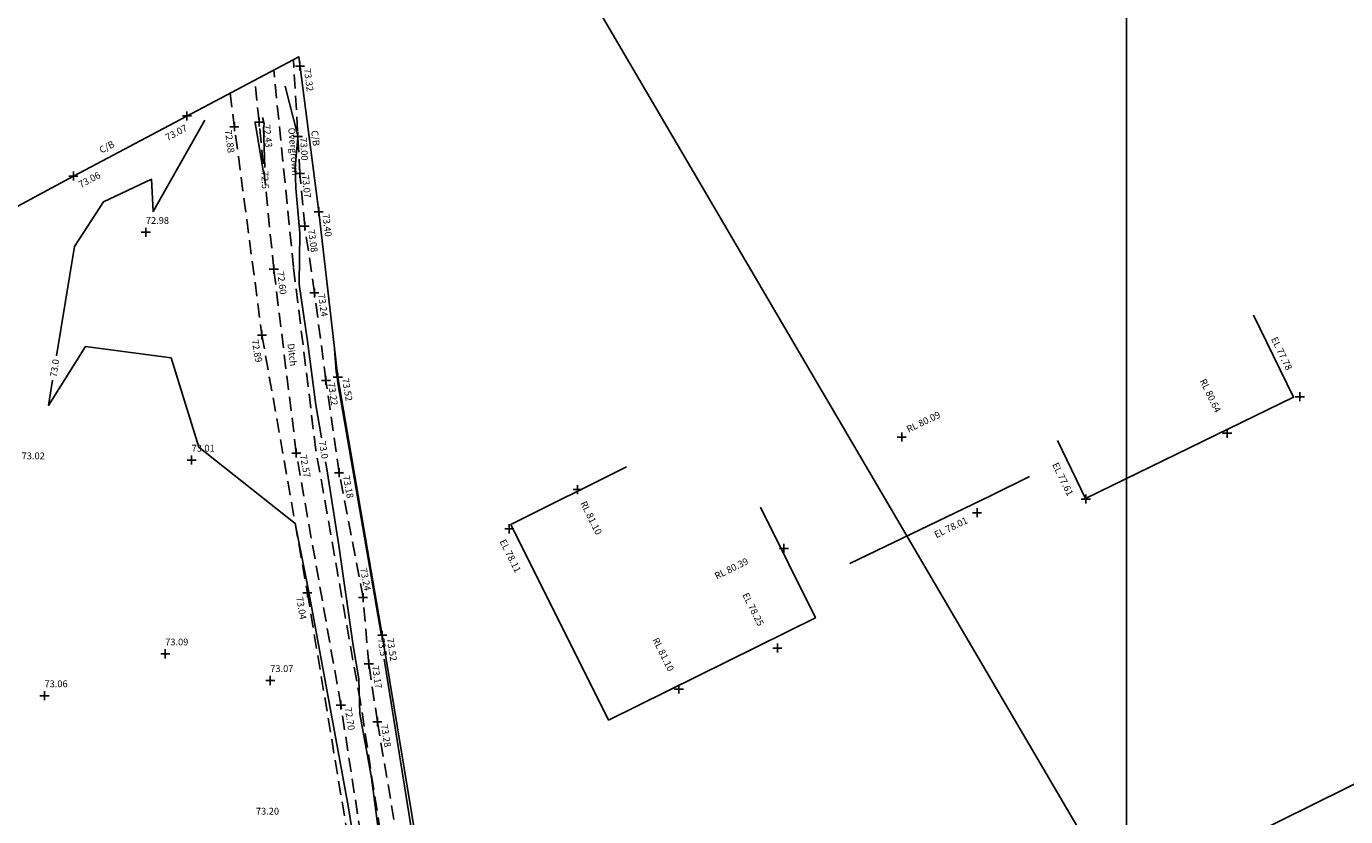
# Model space of a CAD drawing. Extents: x 355592287 to 356013582, y 413453922 to 413795382.
# Drawn here: x 355811104 to 355857745, y 413715916 to 413743863 of the extents above; entities that cross this region are included whole.
import ezdxf
from ezdxf.enums import TextEntityAlignment as Align

# ---------------------------------------------------------------- set-up
doc = ezdxf.new("R2010")
doc.units = 0
doc.header["$LTSCALE"] = 1000
doc.header["$MEASUREMENT"] = 0
doc.linetypes.add('Dashed', pattern=[0.75, 0.5, -0.25])
for name, color, linetype in [('BANK-TOP', 254, 'Dashed'), ('BUILDING', 2, 'Continuous'), ('CONTOUR', 42, 'Continuous'), ('DITCH', 255, 'Dashed'), ('FENCE', 150, 'SSLFENCE'), ('GRID', 254, 'Continuous'), ('INDEXCONTOUR', 142, 'Continuous'), ('LEVELS', 40, 'Continuous'), ('LEVELSAUX-EAVES', 140, 'Continuous'), ('LEVELSAUX-RIDGE', 140, 'Continuous'), ('SHEET 1', 254, 'Continuous'), ('SPOTLEVEL', 240, 'Continuous'), ('TEXT', 80, 'Continuous')]:
    doc.layers.add(name, color=color, linetype=linetype)
doc.styles.add('SSL', font='simplex.shx')
doc.styles.get("Standard").update_dxf_attribs({"font": 'simplex.shx', "height": 240})
doc.linetypes.add('SSLFENCE', pattern='A,1,-0.1,["|",SSL,S=0.13,R=0,X=0,Y=-0.055],-0.1', length=1.2)

# ---------------------------------------------------------------- blocks, each defined once
blk = doc.blocks.new('LEVELCROSS')
at = {"color": 0, "linetype": 'Continuous'}
for points in [[(-0.5, 0, 0), (0.5, 0, 0)], [(0, -0.5, 0), (0, 0.5, 0)]]:
    blk.add_polyline3d(points, dxfattribs=at)

msp = doc.modelspace()

# ---------------------------------------------------------------- linework, layer by layer
at = {"layer": 'BANK-TOP'}
for points in [[(355826618, 413702995), (355826081, 413704200), (355825065, 413709666), (355824224, 413715080), (355823515, 413719266), (355823211, 413721317), (355823007, 413723664), (355822159, 413728079), (355821696, 413731342), (355821289, 413734438), (355820946, 413736799), (355820776, 413738666), (355820547, 413742693)], [(355818304, 413741504), (355819433, 413732947), (355821038, 413723833), (355822635, 413714208), (355824075, 413704958), (355824846, 413699026), (355825751, 413696118), (355827123, 413696506)]]:
    msp.add_lwpolyline(points, dxfattribs=at)
at = {"layer": 'BUILDING'}
for points in [[(355847560, 413729217), (355848551, 413727166), (355855907, 413730745), (355854494, 413733646)], [(355832320, 413728283), (355828237, 413726243), (355831690, 413719327), (355839002, 413722951), (355837063, 413726865)], [(355840222, 413724862), (355845188, 413727265), (355846567, 413727944)]]:
    msp.add_lwpolyline(points, dxfattribs=at)
at = {"layer": 'CONTOUR', "flags": 128}
for points in [[(355820253, 413741744), (355820702, 413739993), (355820707, 413739950), (355820705, 413739918), (355820612, 413738872), (355820632, 413738138), (355820770, 413736553), (355820753, 413734749), (355821045, 413732729), (355821343, 413730478), (355821540, 413729317)], [(355812172, 413732206), (355812801, 413736082), (355813833, 413737661), (355815528, 413738456), (355815586, 413737312), (355817418, 413740551)], [(355822623, 413715430), (355822483, 413716295), (355821184, 413723343), (355821003, 413724276), (355820606, 413726287), (355817200, 413728978), (355816220, 413732136), (355813199, 413732544), (355811888, 413730459), (355812032, 413731347)], [(355822001, 413732453), (355822058, 413731662), (355822089, 413731444), (355822119, 413731255), (355823584, 413722711), (355823631, 413722437), (355823644, 413722341)], [(355821685, 413728459), (355821715, 413728283), (355822156, 413725505), (355822657, 413721970), (355822856, 413720794), (355822888, 413719553), (355823300, 413717284), (355823892, 413712792), (355824269, 413710299), (355825089, 413705965), (355825477, 413703661)], [(355823759, 413721479), (355824971, 413713903), (355825095, 413713227), (355825213, 413712451), (355826313, 413705234), (355826562, 413703764), (355826704, 413703293), (355827041, 413703078), (355827030, 413703046), (355827139, 413702869), (355827235, 413702898), (355827690, 413702483), (355827775, 413703189)]]:
    msp.add_lwpolyline(points, dxfattribs=at)
at = {"layer": 'DITCH'}
for points in [[(355826658, 413696538), (355825799, 413703147), (355824296, 413710946), (355822912, 413719973), (355821339, 413728877), (355820548, 413735349), (355819850, 413742324)], [(355825964, 413696448), (355825107, 413703036), (355823606, 413710827), (355822221, 413719859), (355820647, 413728774), (355819852, 413735272), (355819182, 413741969)]]:
    msp.add_lwpolyline(points, dxfattribs=at)
at = {"layer": 'FENCE'}
for points in [[(355806365, 413735123), (355812765, 413738567), (355820731, 413742790), (355821439, 413737308), (355822116, 413731452), (355823686, 413722328), (355825238, 413712924), (355826783, 413703563)], [(355907189, 413741872), (355899356, 413737662), (355889815, 413732449), (355882761, 413728690), (355874155, 413724612), (355860079, 413718066), (355850765, 413713454), (355839203, 413708105), (355830317, 413704319)]]:
    msp.add_lwpolyline(points, dxfattribs=at)
at = {"layer": 'GRID'}
msp.add_lwpolyline([(355850000, 413453922), (355850000, 413795382)], dxfattribs=at)
at = {"layer": 'INDEXCONTOUR', "flags": 128}
for points in [[(355819486, 413738698), (355819192, 413740454)], [(355819447, 413740640), (355819505, 413740416), (355819492, 413740278), (355819530, 413738868)]]:
    msp.add_lwpolyline(points, dxfattribs=at)
at = {"layer": 'SHEET 1'}
msp.add_lwpolyline([(355920638, 413592087), (355818234, 413766786), (355593282, 413634925), (355695686, 413460226)], close=True, dxfattribs=at)

# ---------------------------------------------------------------- block references
at = {"layer": 'LEVELS', "xscale": 320, "yscale": 320, "zscale": 320}
for p in [(355820774, 413742457), (355816780, 413740696), (355818461, 413740314), (355819331, 413740481), (355820702, 413739970), (355812765, 413738567), (355820776, 413738666), (355821439, 413737308), (355820946, 413736799), (355819852, 413735272), (355821289, 413734438), (355819433, 413732947), (355821696, 413731342), (355822116, 413731452), (355820647, 413728774), (355822159, 413728079), (355821038, 413723833), (355823007, 413723664), (355823686, 413722328), (355823211, 413721317), (355822221, 413719859), (355823515, 413719266)]:
    msp.add_blockref('LEVELCROSS', p, dxfattribs=at)
at = {"layer": 'LEVELSAUX-EAVES', "xscale": 320, "yscale": 320, "zscale": 320}
for p in [(355856126, 413730764), (355848560, 413727147), (355844713, 413726661), (355828175, 413726093), (355837658, 413721876)]:
    msp.add_blockref('LEVELCROSS', p, dxfattribs=at)
at = {"layer": 'LEVELSAUX-RIDGE', "xscale": 320, "yscale": 320, "zscale": 320}
for p in [(355853558, 413729476), (355842051, 413729340), (355830591, 413727482), (355837887, 413725400), (355834176, 413720425)]:
    msp.add_blockref('LEVELCROSS', p, dxfattribs=at)
at = {"layer": 'SPOTLEVEL', "xscale": 320, "yscale": 320, "zscale": 320}
for p in [(355815328, 413736580), (355816945, 413728526), (355816012, 413721672), (355819726, 413720730), (355811744, 413720193)]:
    msp.add_blockref('LEVELCROSS', p, dxfattribs=at)

# ---------------------------------------------------------------- texts
at = {"layer": 'CONTOUR'}
for s, rotation, p in [('73.0', 80.7777, (355812102, 413731776)), ('73.0', 279.6282, (355821613, 413728888)), ('73.5', 279.0929, (355823690, 413721909))]:
    msp.add_text(s, height=240, rotation=rotation, dxfattribs=at).set_placement(p, align=Align.MIDDLE_CENTER)
at = {"layer": 'INDEXCONTOUR'}
msp.add_text('72.5', height=240, rotation=271.5435, dxfattribs=at).set_placement((355819542, 413738432), align=Align.MIDDLE_CENTER)
at = {"layer": 'LEVELS'}
for s, rotation, p in [('73.32', 277.3614, (355820915, 413742363)), ('73.07', 27.9301, (355816095, 413739807)), ('72.43', 275.714, (355819481, 413740383)), ('72.88', 277.5195, (355818121, 413740189)), ('73.00', 273.2492, (355820782, 413739931)), ('73.06', 27.9301, (355813028, 413738143)), ('73.07', 275.2008, (355820854, 413738600)), ('73.40', 276.5972, (355821573, 413737224)), ('73.08', 278.2711, (355821057, 413736667)), ('72.60', 276.9686, (355819970, 413735184)), ('73.24', 277.4907, (355821417, 413734395)), ('72.89', 279.9847, (355819065, 413732768)), ('73.22', 278.0814, (355821768, 413731251)), ('73.52', 279.7617, (355822262, 413731400)), ('72.57', 280.0173, (355820777, 413728695)), ('73.18', 280.8621, (355822289, 413727957)), ('73.24', 280.8621, (355822902, 413724688)), ('73.04', 279.4247, (355820644, 413723676)), ('73.52', 279.3685, (355823842, 413722207)), ('73.17', 278.435, (355823321, 413721241)), ('72.70', 278.7146, (355822359, 413719764)), ('73.28', 279.6158, (355823633, 413719161))]:
    msp.add_text(s, height=240, rotation=rotation, dxfattribs=at).set_placement(p)
at = {"layer": 'LEVELSAUX-EAVES'}
for s, rotation, p in [('EL 77.78', 295.967, (355855101, 413732809)), ('EL 77.61', 295.779, (355847364, 413728366)), ('EL 78.01', 25.8129, (355843273, 413725759)), ('EL 78.11', 296.5285, (355827827, 413725648)), ('EL 78.25', 296.5285, (355836411, 413723758))]:
    msp.add_text(s, height=240, rotation=rotation, dxfattribs=at).set_placement(p)
at = {"layer": 'LEVELSAUX-RIDGE'}
for s, rotation, p in [('RL 80.64', 295.779, (355852581, 413731328)), ('RL 80.09', 25.8129, (355842295, 413729491)), ('RL 81.10', 296.5285, (355830679, 413726998)), ('RL 80.39', 26.3611, (355835511, 413724298)), ('RL 81.10', 296.5285, (355833230, 413722169))]:
    msp.add_text(s, height=240, rotation=rotation, dxfattribs=at).set_placement(p)
at = {"layer": 'SPOTLEVEL'}
for s, p in [('72.98', (355815328, 413736880)), ('73.02', (355810938, 413728554)), ('73.01', (355816945, 413728825)), ('73.09', (355816012, 413721972)), ('73.07', (355819726, 413721030)), ('73.06', (355811744, 413720493)), ('73.20', (355819220, 413715988))]:
    msp.add_text(s, height=240, dxfattribs=at).set_placement(p)
at = {"layer": 'TEXT'}
for s, rotation, p in [('Overgrown', 275.2008, (355820360, 413740269)), ('Ditch', 276.9686, (355820334, 413732635))]:
    msp.add_text(s, height=240, rotation=rotation, dxfattribs=at).set_placement(p)
for rotation, p in [(277.3614, (355821206, 413739895)), (27.506, (355814004, 413739493))]:
    msp.add_text('C/B', height=240, rotation=rotation, dxfattribs=at).set_placement(p, align=Align.CENTER)

doc.saveas('drawing.dxf')
